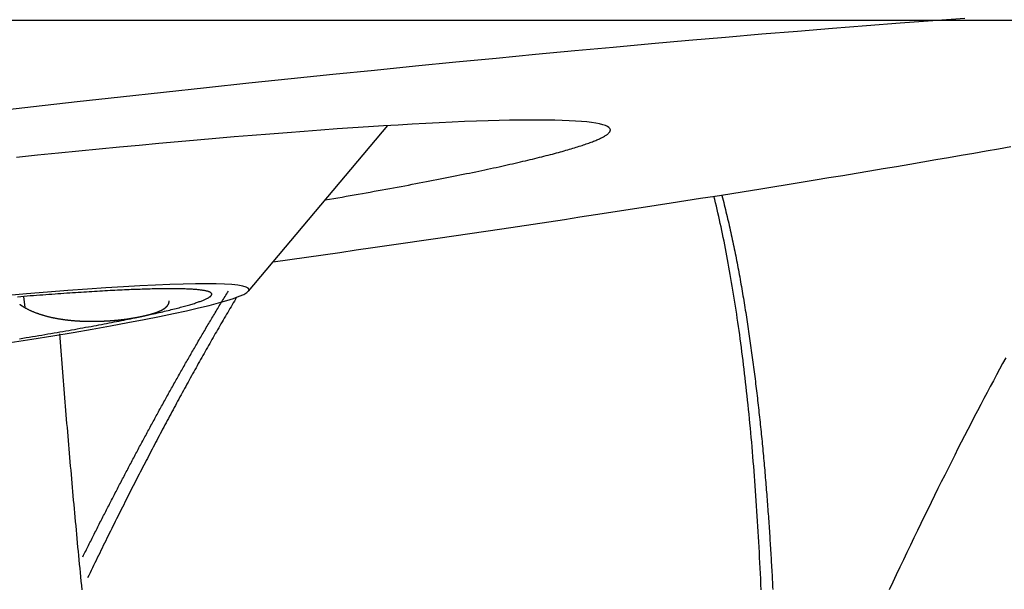
# Model space of a CAD drawing. Extents: x -18.8 to 56.1, y -25 to 61.
# Drawn here: x 35.1 to 38.4, y -1.9 to 0 of the extents above; entities that cross this region are included whole.
import ezdxf

# ---------------------------------------------------------------- set-up
doc = ezdxf.new("R2010")
doc.units = 0
doc.layers.get('0').update_dxf_attribs({"linetype": 'CONTINUOUS'})
doc.layers.get('DEFPOINTS').update_dxf_attribs({"linetype": 'CONTINUOUS'})
for name, color, linetype in [('1', 4, 'CONTINUOUS'), ('4', 2, 'CONTINUOUS'), ('AM_5', 3, 'CONTINUOUS')]:
    doc.layers.add(name, color=color, linetype=linetype)
doc.dimstyles.get("Standard").update_dxf_attribs({"dimtxt": 0.18, "dimasz": 0.18, "dimexe": 0.18, "dimexo": 0.0625, "dimgap": 0.09, "dimtad": 0, "dimtih": 1, "dimtoh": 1, "dimzin": 0, "dimcen": 0.09, "dimazin": 3, "dimtfac": 1, "dimtofl": 0, "dimtmove": 0, "dimatfit": 3})

# ---------------------------------------------------------------- blocks, each defined once
blk = doc.blocks.new('*U12')
at = {"layer": 'AM_5', "color": 0}
blk.add_text('∅50', height=1, dxfattribs=at).set_placement((53.1751, -0.5002))
blk = doc.blocks.new('*D5')
at = {"layer": 'AM_5', "color": 0}
for p, q in [((34.127, 24.9995), (55.4251, 24.9995)), ((54.4251, 23.9995), (54.4251, 0.5898)), ((54.4251, -23.9999), (54.4251, -0.5902)), ((34.0474, -24.9999), (55.4251, -24.9999))]:
    blk.add_line(p, q, dxfattribs=at)
for points in [[(54.2584, 23.9995), (54.5917, 23.9995), (54.4251, 24.9995)], [(54.2584, -23.9999), (54.5917, -23.9999), (54.4251, -24.9999)]]:
    blk.add_solid(points, dxfattribs=at)
at = {"layer": 'DEFPOINTS', "color": 0}
for p in [(34.0645, 24.9995), (33.9849, -24.9999), (54.4251, -24.9999)]:
    blk.add_point(p, dxfattribs=at)
blk.add_blockref('*U12', (0, 0))

msp = doc.modelspace()

# ---------------------------------------------------------------- linework, layer by layer
at = {"layer": '1', "color": 27, "linetype": 'CONTINUOUS'}
msp.add_line((35.874941, -0.889221), (36.332794, -0.345179), dxfattribs=at)
at = {"layer": '1', "color": 4, "linetype": 'CONTINUOUS'}
msp.add_line((35.135489, -0.906832), (35.139926, -0.942964), dxfattribs=at)
for points in [[(38.2288, 0.006569, 0), (38.1235, -0.000973, 0), (38.0158, -0.008954, 0), (37.9057, -0.017369, 0), (37.7932, -0.026213, 0), (37.6785, -0.03548, 0), (37.5616, -0.045165, 0), (37.4426, -0.055262, 0), (37.3216, -0.065765, 0), (37.1986, -0.076667, 0), (37.0736, -0.087963, 0), (36.9469, -0.099645, 0), (36.8184, -0.111706, 0), (36.6882, -0.124139, 0), (36.5565, -0.136937, 0), (36.4232, -0.150091, 0), (36.2885, -0.163594, 0), (36.1524, -0.177438, 0), (36.0151, -0.191615, 0), (35.8766, -0.206115, 0), (35.737, -0.22093, 0), (35.5963, -0.236052, 0), (35.4548, -0.25147, 0), (35.3123, -0.267177, 0), (35.1692, -0.283161, 0), (35.0253, -0.299415, 0)], [(37.0639, -0.358507, 0), (37.0625, -0.35477, 0), (37.0593, -0.351258, 0), (37.0543, -0.347974, 0), (37.0475, -0.344919, 0), (37.0388, -0.342096, 0), (37.0284, -0.339506, 0), (37.0161, -0.337151, 0), (37.0021, -0.335032, 0), (36.9863, -0.333151, 0), (36.9687, -0.331508, 0), (36.9494, -0.330104, 0), (36.9283, -0.328941, 0), (36.9055, -0.32802, 0), (36.8809, -0.327339, 0), (36.8546, -0.326901, 0), (36.8267, -0.326706, 0), (36.7971, -0.326752, 0), (36.7658, -0.327042, 0), (36.7328, -0.327573, 0), (36.6983, -0.328346, 0), (36.6621, -0.329361, 0), (36.6244, -0.330617, 0), (36.5852, -0.332113, 0), (36.5443, -0.333848, 0), (36.502, -0.335821, 0), (36.4582, -0.338031, 0), (36.413, -0.340477, 0), (36.3663, -0.343157, 0), (36.3183, -0.34607, 0), (36.2688, -0.349213, 0), (36.218, -0.352585, 0), (36.1659, -0.356184, 0), (36.1126, -0.360008, 0), (36.058, -0.364055, 0), (36.0021, -0.368321, 0), (35.9451, -0.372804, 0), (35.887, -0.377503, 0), (35.8277, -0.382413, 0), (35.7674, -0.387532, 0), (35.706, -0.392857, 0), (35.6436, -0.398384, 0), (35.5803, -0.404111, 0), (35.516, -0.410034, 0), (35.4509, -0.416149, 0), (35.3849, -0.422452, 0), (35.3181, -0.428941, 0), (35.2505, -0.43561, 0), (35.1822, -0.442456, 0), (35.1133, -0.449475, 0)], [(36.1272, -0.589489, 0), (36.1411, -0.587085, 0), (36.1549, -0.584687, 0), (36.1686, -0.582295, 0), (36.1823, -0.579909, 0), (36.1958, -0.577529, 0), (36.2093, -0.575155, 0), (36.2227, -0.572787, 0), (36.2359, -0.570426, 0), (36.2491, -0.568071, 0), (36.2622, -0.565723, 0), (36.2753, -0.563381, 0), (36.2882, -0.561046, 0), (36.301, -0.558718, 0), (36.3138, -0.556397, 0), (36.3264, -0.554083, 0), (36.339, -0.551776, 0), (36.3514, -0.549476, 0), (36.3638, -0.547184, 0), (36.3761, -0.544898, 0), (36.3883, -0.542621, 0), (36.4004, -0.540351, 0), (36.4124, -0.538088, 0), (36.4243, -0.535834, 0), (36.4361, -0.533587, 0), (36.4478, -0.531348, 0), (36.4594, -0.529118, 0), (36.4709, -0.526895, 0), (36.4823, -0.524681, 0), (36.4936, -0.522475, 0), (36.5048, -0.520277, 0), (36.5159, -0.518088, 0), (36.5269, -0.515907, 0), (36.5378, -0.513735, 0), (36.5486, -0.511572, 0), (36.5593, -0.509418, 0), (36.5699, -0.507272, 0), (36.5804, -0.505136, 0), (36.5908, -0.503009, 0), (36.6011, -0.500891, 0), (36.6113, -0.498782, 0), (36.6214, -0.496683, 0), (36.6314, -0.494593, 0), (36.6413, -0.492512, 0), (36.651, -0.490442, 0), (36.6607, -0.48838, 0), (36.6702, -0.486329, 0), (36.6797, -0.484288, 0), (36.689, -0.482256, 0), (36.6983, -0.480235, 0), (36.7074, -0.478224, 0), (36.7164, -0.476222, 0), (36.7253, -0.474232, 0), (36.7341, -0.472251, 0), (36.7428, -0.470281, 0), (36.7514, -0.468322, 0), (36.7599, -0.466373, 0), (36.7682, -0.464434, 0), (36.7765, -0.462507, 0), (36.7846, -0.46059, 0), (36.7927, -0.458685, 0), (36.8006, -0.45679, 0), (36.8084, -0.454906, 0), (36.8161, -0.453034, 0), (36.8237, -0.451173, 0), (36.8311, -0.449323, 0), (36.8385, -0.447484, 0), (36.8457, -0.445657, 0), (36.8529, -0.443842, 0), (36.8599, -0.442038, 0), (36.8668, -0.440245, 0), (36.8736, -0.438465, 0), (36.8802, -0.436696, 0), (36.8868, -0.434939, 0), (36.8932, -0.433194, 0), (36.8995, -0.431461, 0), (36.9058, -0.42974, 0), (36.9118, -0.428032, 0), (36.9178, -0.426336, 0), (36.9237, -0.424651, 0), (36.9294, -0.42298, 0), (36.935, -0.421321, 0), (36.9405, -0.419674, 0), (36.9459, -0.41804, 0), (36.9512, -0.416418, 0), (36.9564, -0.41481, 0), (36.9614, -0.413214, 0), (36.9663, -0.41163, 0), (36.9711, -0.41006, 0), (36.9758, -0.408503, 0), (36.9803, -0.406959, 0), (36.9848, -0.405428, 0), (36.9891, -0.40391, 0), (36.9933, -0.402405, 0), (36.9974, -0.400913, 0), (37.0013, -0.399435, 0), (37.0052, -0.397971, 0), (37.0089, -0.396519, 0), (37.0125, -0.395082, 0), (37.016, -0.393657, 0), (37.0193, -0.392247, 0), (37.0226, -0.39085, 0), (37.0257, -0.389467, 0), (37.0287, -0.388098, 0), (37.0315, -0.386742, 0), (37.0343, -0.385401, 0), (37.0369, -0.384073, 0), (37.0394, -0.38276, 0), (37.0418, -0.381461, 0), (37.0441, -0.380175, 0), (37.0462, -0.378904, 0), (37.0483, -0.377647, 0), (37.0502, -0.376405, 0), (37.0519, -0.375177, 0), (37.0536, -0.373963, 0), (37.0551, -0.372764, 0), (37.0565, -0.371579, 0), (37.0578, -0.370408, 0), (37.059, -0.369253, 0), (37.06, -0.368112, 0), (37.0609, -0.366985, 0), (37.0617, -0.365873, 0), (37.0624, -0.364776, 0), (37.063, -0.363694, 0), (37.0634, -0.362627, 0), (37.0637, -0.361575, 0), (37.0639, -0.360537, 0), (37.0639, -0.359515, 0), (37.0639, -0.358507, 0)], [(35.9559, -0.792594, 0), (36.0109, -0.78486, 0), (36.0658, -0.77712, 0), (36.1204, -0.769375, 0), (36.1748, -0.761627, 0), (36.229, -0.753876, 0), (36.2831, -0.746122, 0), (36.3369, -0.738367, 0), (36.3905, -0.730611, 0), (36.4438, -0.722854, 0), (36.497, -0.715099, 0), (36.5499, -0.707344, 0), (36.6025, -0.699592, 0), (36.6549, -0.691843, 0), (36.7071, -0.684097, 0), (36.759, -0.676355, 0), (36.8107, -0.668619, 0), (36.8621, -0.660888, 0), (36.9132, -0.653164, 0), (36.964, -0.645447, 0), (37.0146, -0.637738, 0), (37.0649, -0.630038, 0), (37.1149, -0.622347, 0), (37.1646, -0.614666, 0), (37.214, -0.606997, 0), (37.2631, -0.599339, 0), (37.3119, -0.591693, 0), (37.3604, -0.584061, 0), (37.4085, -0.576442, 0), (37.4564, -0.568838, 0), (37.5039, -0.561249, 0), (37.5511, -0.553677, 0), (37.598, -0.546121, 0), (37.6445, -0.538582, 0), (37.6907, -0.531062, 0), (37.7365, -0.523561, 0), (37.782, -0.516079, 0), (37.8271, -0.508618, 0), (37.8718, -0.501178, 0), (37.9162, -0.493759, 0), (37.9602, -0.486363, 0), (38.0039, -0.47899, 0), (38.0472, -0.471641, 0), (38.0901, -0.464317, 0), (38.1326, -0.457018, 0), (38.1747, -0.449744, 0), (38.2164, -0.442498, 0), (38.2577, -0.435279, 0), (38.2986, -0.428088, 0), (38.3391, -0.420925, 0), (38.3792, -0.413793, 0)], [(37.5593, -1.87048, 0), (37.5586, -1.85271, 0), (37.5578, -1.835, 0), (37.5569, -1.81737, 0), (37.5561, -1.79982, 0), (37.5552, -1.78234, 0), (37.5543, -1.76493, 0), (37.5534, -1.7476, 0), (37.5525, -1.73034, 0), (37.5516, -1.71316, 0), (37.5506, -1.69606, 0), (37.5496, -1.67902, 0), (37.5486, -1.66207, 0), (37.5475, -1.64519, 0), (37.5465, -1.62838, 0), (37.5454, -1.61165, 0), (37.5443, -1.595, 0), (37.5432, -1.57842, 0), (37.5421, -1.56192, 0), (37.5409, -1.54549, 0), (37.5397, -1.52914, 0), (37.5385, -1.51286, 0), (37.5373, -1.49666, 0), (37.536, -1.48054, 0), (37.5348, -1.46449, 0), (37.5335, -1.44852, 0), (37.5322, -1.43262, 0), (37.5308, -1.4168, 0), (37.5295, -1.40106, 0), (37.5281, -1.38539, 0), (37.5267, -1.36981, 0), (37.5253, -1.35429, 0), (37.5238, -1.33886, 0), (37.5224, -1.3235, 0), (37.5209, -1.30821, 0), (37.5194, -1.29301, 0), (37.5179, -1.27788, 0), (37.5163, -1.26283, 0), (37.5147, -1.24785, 0), (37.5132, -1.23296, 0), (37.5115, -1.21814, 0), (37.5099, -1.20339, 0), (37.5083, -1.18873, 0), (37.5066, -1.17414, 0), (37.5049, -1.15963, 0), (37.5032, -1.1452, 0), (37.5014, -1.13084, 0), (37.4997, -1.11657, 0), (37.4979, -1.10237, 0), (37.4961, -1.08825, 0), (37.4943, -1.0742, 0), (37.4924, -1.06024, 0), (37.4906, -1.04635, 0), (37.4887, -1.03254, 0), (37.4868, -1.01881, 0), (37.4849, -1.00516, 0), (37.4829, -0.991582, 0), (37.4809, -0.978085, 0), (37.479, -0.964668, 0), (37.4769, -0.951329, 0), (37.4749, -0.938068, 0), (37.4729, -0.924886, 0), (37.4708, -0.911783, 0), (37.4687, -0.898759, 0), (37.4666, -0.885813, 0), (37.4644, -0.872947, 0), (37.4623, -0.860159, 0), (37.4601, -0.84745, 0), (37.4579, -0.834821, 0), (37.4557, -0.82227, 0), (37.4534, -0.809799, 0), (37.4512, -0.797407, 0), (37.4489, -0.785094, 0), (37.4466, -0.772861, 0), (37.4443, -0.760707, 0), (37.4419, -0.748632, 0), (37.4395, -0.736637, 0), (37.4372, -0.724722, 0), (37.4348, -0.712886, 0), (37.4323, -0.70113, 0), (37.4299, -0.689454, 0), (37.4274, -0.677858, 0), (37.4249, -0.666341, 0), (37.4224, -0.654904, 0), (37.4199, -0.643548, 0), (37.4173, -0.632271, 0), (37.4147, -0.621075, 0), (37.4121, -0.609958, 0), (37.4095, -0.598922, 0), (37.4069, -0.587966, 0), (37.4042, -0.57709, 0)], [(35.8771, -0.883703, 0), (35.8744, -0.879413, 0), (35.8674, -0.875662, 0), (35.8561, -0.872459, 0), (35.8405, -0.869812, 0), (35.8208, -0.867726, 0), (35.7968, -0.866208, 0), (35.7688, -0.86526, 0), (35.7367, -0.864885, 0), (35.7007, -0.865084, 0), (35.6608, -0.865856, 0), (35.617, -0.867199, 0), (35.5697, -0.869111, 0), (35.5187, -0.871586, 0), (35.4643, -0.87462, 0), (35.4066, -0.878203, 0), (35.3458, -0.882328, 0), (35.2819, -0.886985, 0), (35.2151, -0.892163, 0), (35.1456, -0.897848, 0), (35.0736, -0.904028, 0)], [(35.0926, -1.05836, 0), (35.1639, -1.04694, 0), (35.2327, -1.03565, 0), (35.2987, -1.02452, 0), (35.3619, -1.01358, 0), (35.4219, -1.00285, 0), (35.4788, -0.992373, 0), (35.5323, -0.982157, 0), (35.5823, -0.972233, 0), (35.6288, -0.962625, 0), (35.6715, -0.953354, 0), (35.7104, -0.944444, 0), (35.7455, -0.935917, 0), (35.7765, -0.927792, 0), (35.8035, -0.920089, 0), (35.8263, -0.912827, 0), (35.845, -0.906023, 0), (35.8594, -0.899695, 0), (35.8696, -0.893856, 0), (35.8755, -0.888521, 0), (35.8771, -0.883703, 0)], [(35.5394, -0.882513, 0), (35.5326, -0.882715, 0), (35.5258, -0.882932, 0), (35.5189, -0.883163, 0), (35.5118, -0.883409, 0), (35.5047, -0.88367, 0), (35.4975, -0.883946, 0), (35.4902, -0.884236, 0), (35.4828, -0.884541, 0), (35.4753, -0.884861, 0), (35.4677, -0.885195, 0), (35.46, -0.885543, 0), (35.4522, -0.885907, 0), (35.4443, -0.886284, 0), (35.4364, -0.886677, 0), (35.4283, -0.887084, 0), (35.4202, -0.887505, 0), (35.412, -0.887941, 0), (35.4037, -0.888391, 0), (35.3952, -0.888855, 0), (35.3868, -0.889334, 0), (35.3782, -0.889827, 0), (35.3695, -0.890334, 0), (35.3608, -0.890856, 0), (35.3519, -0.891392, 0), (35.343, -0.891942, 0), (35.334, -0.892506, 0), (35.3249, -0.893084, 0), (35.3157, -0.893676, 0), (35.3065, -0.894283, 0), (35.2972, -0.894903, 0), (35.2877, -0.895537, 0), (35.2783, -0.896185, 0), (35.2687, -0.896847, 0), (35.259, -0.897523, 0), (35.2493, -0.898212, 0), (35.2395, -0.898915, 0), (35.2296, -0.899632, 0), (35.2196, -0.900363, 0), (35.2096, -0.901107, 0), (35.1995, -0.901864, 0), (35.1893, -0.902635, 0), (35.1791, -0.90342, 0), (35.1687, -0.904218, 0), (35.1583, -0.905029, 0), (35.1478, -0.905853, 0), (35.1373, -0.906691, 0), (35.1267, -0.907541, 0), (35.116, -0.908405, 0)], [(35.5235, -0.972188, 0), (35.5304, -0.970727, 0), (35.5372, -0.969275, 0), (35.5438, -0.967832, 0), (35.5504, -0.966398, 0), (35.5569, -0.964973, 0), (35.5633, -0.963557, 0), (35.5696, -0.962151, 0), (35.5758, -0.960754, 0), (35.5818, -0.959367, 0), (35.5878, -0.957989, 0), (35.5937, -0.956621, 0), (35.5995, -0.955263, 0), (35.6052, -0.953914, 0), (35.6108, -0.952576, 0), (35.6163, -0.951248, 0), (35.6216, -0.949929, 0), (35.6269, -0.948621, 0), (35.6321, -0.947324, 0), (35.6372, -0.946037, 0), (35.6421, -0.94476, 0), (35.647, -0.943494, 0), (35.6518, -0.942239, 0), (35.6564, -0.940994, 0), (35.661, -0.93976, 0), (35.6654, -0.938537, 0), (35.6698, -0.937326, 0), (35.674, -0.936125, 0), (35.6781, -0.934935, 0), (35.6821, -0.933757, 0), (35.6861, -0.93259, 0), (35.6899, -0.931435, 0), (35.6936, -0.930291, 0), (35.6972, -0.929158, 0), (35.7006, -0.928037, 0), (35.704, -0.926928, 0), (35.7073, -0.925831, 0), (35.7105, -0.924745, 0), (35.7135, -0.923672, 0), (35.7165, -0.92261, 0), (35.7193, -0.921561, 0), (35.722, -0.920523, 0), (35.7246, -0.919498, 0), (35.7272, -0.918485, 0), (35.7296, -0.917485, 0), (35.7318, -0.916497, 0), (35.734, -0.915521, 0), (35.7361, -0.914558, 0), (35.7381, -0.913608, 0), (35.7399, -0.91267, 0), (35.7417, -0.911745, 0), (35.7433, -0.910833, 0), (35.7448, -0.909934, 0), (35.7462, -0.909048, 0), (35.7475, -0.908174, 0), (35.7487, -0.907314, 0), (35.7498, -0.906467, 0), (35.7507, -0.905633, 0), (35.7516, -0.904812, 0), (35.7523, -0.904004, 0), (35.753, -0.90321, 0), (35.7535, -0.902429, 0), (35.7539, -0.901662, 0), (35.7542, -0.900908, 0), (35.7544, -0.900167, 0), (35.7544, -0.89944, 0), (35.7544, -0.898727, 0), (35.7543, -0.898028, 0), (35.754, -0.897342, 0), (35.7536, -0.89667, 0), (35.7531, -0.896011, 0), (35.7525, -0.895367, 0), (35.7518, -0.894737, 0), (35.751, -0.89412, 0), (35.7501, -0.893517, 0), (35.7491, -0.892929, 0), (35.7479, -0.892354, 0), (35.7466, -0.891794, 0), (35.7453, -0.891248, 0), (35.7438, -0.890716, 0), (35.7422, -0.890198, 0), (35.7405, -0.889694, 0), (35.7387, -0.889205, 0), (35.7368, -0.88873, 0), (35.7347, -0.88827, 0), (35.7326, -0.887823, 0), (35.7303, -0.887391, 0), (35.728, -0.886974, 0), (35.7255, -0.886571, 0), (35.7229, -0.886183, 0), (35.7202, -0.885809, 0), (35.7174, -0.885449, 0), (35.7145, -0.885104, 0), (35.7115, -0.884774, 0), (35.7084, -0.884458, 0), (35.7051, -0.884157, 0), (35.7018, -0.883871, 0), (35.6983, -0.883599, 0), (35.6948, -0.883342, 0), (35.6911, -0.8831, 0), (35.6873, -0.882873, 0), (35.6834, -0.88266, 0), (35.6795, -0.882462, 0), (35.6754, -0.882278, 0), (35.6712, -0.88211, 0), (35.6669, -0.881956, 0), (35.6625, -0.881817, 0), (35.6579, -0.881693, 0), (35.6533, -0.881584, 0), (35.6486, -0.881489, 0), (35.6438, -0.88141, 0), (35.6388, -0.881345, 0), (35.6338, -0.881295, 0), (35.6286, -0.88126, 0), (35.6234, -0.881239, 0), (35.6181, -0.881234, 0), (35.6126, -0.881243, 0), (35.6071, -0.881267, 0), (35.6014, -0.881307, 0), (35.5957, -0.881361, 0), (35.5898, -0.881429, 0), (35.5838, -0.881513, 0), (35.5778, -0.881611, 0), (35.5716, -0.881725, 0), (35.5654, -0.881853, 0), (35.559, -0.881996, 0), (35.5526, -0.882153, 0), (35.546, -0.882326, 0), (35.5394, -0.882513, 0)], [(35.8359, -0.909381, 0), (35.8323, -0.915506, 0), (35.8286, -0.921648, 0), (35.825, -0.927808, 0), (35.8213, -0.933984, 0), (35.8177, -0.940178, 0), (35.814, -0.946389, 0), (35.8103, -0.952618, 0), (35.8067, -0.958864, 0), (35.803, -0.965127, 0), (35.7993, -0.971407, 0), (35.7956, -0.977704, 0), (35.792, -0.984019, 0), (35.7883, -0.990351, 0), (35.7846, -0.9967, 0), (35.7809, -1.00307, 0), (35.7772, -1.00945, 0), (35.7735, -1.01585, 0), (35.7698, -1.02227, 0), (35.7661, -1.0287, 0), (35.7624, -1.03516, 0), (35.7587, -1.04163, 0), (35.755, -1.04811, 0), (35.7513, -1.05462, 0), (35.7476, -1.06114, 0), (35.7439, -1.06768, 0), (35.7401, -1.07423, 0), (35.7364, -1.0808, 0), (35.7327, -1.08739, 0), (35.729, -1.094, 0), (35.7252, -1.10062, 0), (35.7215, -1.10726, 0), (35.7178, -1.11392, 0), (35.714, -1.1206, 0), (35.7103, -1.12729, 0), (35.7065, -1.134, 0), (35.7028, -1.14073, 0), (35.699, -1.14747, 0), (35.6953, -1.15423, 0), (35.6915, -1.16101, 0), (35.6878, -1.1678, 0), (35.684, -1.17461, 0), (35.6802, -1.18144, 0), (35.6765, -1.18829, 0), (35.6727, -1.19515, 0), (35.6689, -1.20203, 0), (35.6652, -1.20893, 0), (35.6614, -1.21584, 0), (35.6576, -1.22277, 0), (35.6538, -1.22972, 0), (35.65, -1.23668, 0), (35.6462, -1.24367, 0), (35.6424, -1.25066, 0), (35.6386, -1.25768, 0), (35.6348, -1.26471, 0), (35.631, -1.27176, 0), (35.6272, -1.27883, 0), (35.6234, -1.28591, 0), (35.6196, -1.29301, 0), (35.6158, -1.30013, 0), (35.612, -1.30726, 0), (35.6082, -1.31441, 0), (35.6044, -1.32158, 0), (35.6005, -1.32877, 0), (35.5967, -1.33597, 0), (35.5929, -1.34319, 0), (35.5891, -1.35042, 0), (35.5852, -1.35768, 0), (35.5814, -1.36494, 0), (35.5776, -1.37223, 0), (35.5737, -1.37953, 0), (35.5699, -1.38685, 0), (35.566, -1.39419, 0), (35.5622, -1.40154, 0), (35.5583, -1.40891, 0), (35.5545, -1.4163, 0), (35.5506, -1.4237, 0), (35.5468, -1.43112, 0), (35.5429, -1.43856, 0), (35.539, -1.44601, 0), (35.5352, -1.45348, 0), (35.5313, -1.46097, 0), (35.5274, -1.46848, 0), (35.5235, -1.476, 0), (35.5197, -1.48353, 0), (35.5158, -1.49109, 0), (35.5119, -1.49866, 0), (35.508, -1.50625, 0), (35.5041, -1.51385, 0), (35.5002, -1.52147, 0), (35.4963, -1.52911, 0), (35.4924, -1.53676, 0), (35.4885, -1.54444, 0), (35.4846, -1.55212, 0), (35.4807, -1.55983, 0), (35.4768, -1.56755, 0), (35.4729, -1.57529, 0), (35.469, -1.58304, 0), (35.4651, -1.59081, 0), (35.4612, -1.5986, 0), (35.4573, -1.6064, 0), (35.4533, -1.61422, 0), (35.4494, -1.62206, 0), (35.4455, -1.62992, 0), (35.4416, -1.63779, 0), (35.4376, -1.64567, 0), (35.4337, -1.65358, 0), (35.4298, -1.6615, 0), (35.4258, -1.66943, 0), (35.4219, -1.67739, 0), (35.4179, -1.68536, 0), (35.414, -1.69334, 0), (35.41, -1.70134, 0), (35.4061, -1.70936, 0), (35.4021, -1.7174, 0), (35.3982, -1.72545, 0), (35.3942, -1.73352, 0), (35.3903, -1.74161, 0), (35.3863, -1.74971, 0), (35.3823, -1.75782, 0), (35.3784, -1.76596, 0), (35.3744, -1.77411, 0), (35.3704, -1.78228, 0), (35.3664, -1.79046, 0), (35.3625, -1.79866, 0), (35.3585, -1.80688, 0), (35.3545, -1.81511, 0), (35.3505, -1.82336, 0), (35.3465, -1.83162, 0)], [(35.1231, -1.04542, 0), (35.1338, -1.04367, 0), (35.1443, -1.04192, 0), (35.1548, -1.04018, 0), (35.1653, -1.03844, 0), (35.1756, -1.03671, 0), (35.1859, -1.03498, 0), (35.1961, -1.03325, 0), (35.2063, -1.03153, 0), (35.2163, -1.02982, 0), (35.2263, -1.02811, 0), (35.2362, -1.0264, 0), (35.2461, -1.0247, 0), (35.2558, -1.02301, 0), (35.2655, -1.02132, 0), (35.2751, -1.01963, 0), (35.2846, -1.01795, 0), (35.294, -1.01628, 0), (35.3034, -1.01461, 0), (35.3127, -1.01295, 0), (35.3219, -1.0113, 0), (35.331, -1.00965, 0), (35.34, -1.008, 0), (35.349, -1.00637, 0), (35.3578, -1.00474, 0), (35.3666, -1.00311, 0), (35.3753, -1.0015, 0), (35.3839, -0.999886, 0), (35.3924, -0.998283, 0), (35.4009, -0.996687, 0), (35.4092, -0.995098, 0), (35.4175, -0.993516, 0), (35.4256, -0.991942, 0), (35.4337, -0.990375, 0), (35.4417, -0.988815, 0), (35.4496, -0.987263, 0), (35.4574, -0.985719, 0), (35.4651, -0.984183, 0), (35.4728, -0.982655, 0), (35.4803, -0.981135, 0), (35.4877, -0.979623, 0), (35.4951, -0.978119, 0), (35.5023, -0.976623, 0), (35.5095, -0.975136, 0), (35.5165, -0.973658, 0), (35.5235, -0.972188, 0)], [(38.3625, -1.10804, 0), (38.3525, -1.12662, 0), (38.3423, -1.14538, 0), (38.3321, -1.16434, 0), (38.3219, -1.18349, 0), (38.3116, -1.20284, 0), (38.3012, -1.22237, 0), (38.2908, -1.24209, 0), (38.2804, -1.262, 0), (38.2699, -1.28211, 0), (38.2593, -1.3024, 0), (38.2487, -1.32288, 0), (38.238, -1.34355, 0), (38.2273, -1.36441, 0), (38.2166, -1.38546, 0), (38.2058, -1.4067, 0), (38.1949, -1.42813, 0), (38.184, -1.44974, 0), (38.1731, -1.47155, 0), (38.1621, -1.49354, 0), (38.151, -1.51572, 0), (38.1399, -1.53808, 0), (38.1288, -1.56063, 0), (38.1176, -1.58337, 0), (38.1064, -1.6063, 0), (38.0951, -1.62941, 0), (38.0837, -1.65271, 0), (38.0723, -1.67619, 0), (38.0609, -1.69986, 0), (38.0494, -1.72371, 0), (38.0379, -1.74775, 0), (38.0263, -1.77197, 0), (38.0147, -1.79638, 0), (38.003, -1.82097, 0), (37.9913, -1.84575, 0), (37.9795, -1.87071, 0)]]:
    msp.add_polyline3d(points, dxfattribs=at)
at = {"layer": '1', "color": 4}
for points in [[(37.4304, -0.575187, 0), (37.4324, -0.582734, 0), (37.4343, -0.590286, 0), (37.4362, -0.597845, 0), (37.4381, -0.60541, 0), (37.44, -0.612982, 0), (37.4419, -0.620559, 0), (37.4437, -0.628142, 0), (37.4455, -0.635731, 0), (37.4473, -0.643326, 0), (37.4491, -0.650926, 0), (37.4509, -0.658533, 0), (37.4527, -0.666145, 0), (37.4544, -0.673762, 0), (37.4561, -0.681385, 0), (37.4578, -0.689013, 0), (37.4595, -0.696647, 0), (37.4612, -0.704286, 0), (37.4628, -0.71193, 0), (37.4645, -0.71958, 0), (37.4661, -0.727234, 0), (37.4677, -0.734894, 0), (37.4693, -0.742558, 0), (37.4709, -0.750228, 0), (37.4724, -0.757902, 0), (37.474, -0.765581, 0), (37.4755, -0.773265, 0), (37.477, -0.780953, 0), (37.4786, -0.788646, 0), (37.48, -0.796344, 0), (37.4815, -0.804046, 0), (37.483, -0.811752, 0), (37.4844, -0.819462, 0), (37.4859, -0.827177, 0), (37.4873, -0.834896, 0), (37.4887, -0.842619, 0), (37.4901, -0.850346, 0), (37.4915, -0.858078, 0), (37.4928, -0.865813, 0), (37.4942, -0.873552, 0), (37.4955, -0.881294, 0), (37.4969, -0.889041, 0), (37.4982, -0.896791, 0), (37.4995, -0.904544, 0), (37.5008, -0.912301, 0), (37.5021, -0.920062, 0), (37.5034, -0.927826, 0), (37.5046, -0.935593, 0), (37.5059, -0.943364, 0), (37.5071, -0.951138, 0), (37.5084, -0.958915, 0), (37.5096, -0.966695, 0), (37.5108, -0.974478, 0), (37.512, -0.982264, 0), (37.5132, -0.990052, 0), (37.5144, -0.997844, 0), (37.5155, -1.00564, 0), (37.5167, -1.01344, 0), (37.5179, -1.02123, 0), (37.519, -1.02904, 0), (37.5202, -1.03684, 0), (37.5213, -1.04465, 0), (37.5224, -1.05246, 0), (37.5235, -1.06027, 0), (37.5246, -1.06808, 0), (37.5257, -1.0759, 0), (37.5268, -1.08372, 0), (37.5279, -1.09154, 0), (37.529, -1.09936, 0), (37.53, -1.10719, 0), (37.5311, -1.11501, 0), (37.5321, -1.12285, 0), (37.5332, -1.13068, 0), (37.5342, -1.13852, 0), (37.5352, -1.14636, 0), (37.5362, -1.1542, 0), (37.5372, -1.16205, 0), (37.5382, -1.1699, 0), (37.5392, -1.17775, 0), (37.5402, -1.1856, 0), (37.5411, -1.19346, 0), (37.5421, -1.20132, 0), (37.5431, -1.20918, 0), (37.544, -1.21704, 0), (37.5449, -1.22491, 0), (37.5459, -1.23278, 0), (37.5468, -1.24065, 0), (37.5477, -1.24853, 0), (37.5486, -1.25641, 0), (37.5495, -1.26429, 0), (37.5504, -1.27217, 0), (37.5513, -1.28006, 0), (37.5521, -1.28794, 0), (37.553, -1.29583, 0), (37.5539, -1.30373, 0), (37.5547, -1.31162, 0), (37.5555, -1.31952, 0), (37.5564, -1.32742, 0), (37.5572, -1.33532, 0), (37.558, -1.34323, 0), (37.5588, -1.35113, 0), (37.5596, -1.35904, 0), (37.5604, -1.36695, 0), (37.5612, -1.37487, 0), (37.562, -1.38278, 0), (37.5628, -1.3907, 0), (37.5635, -1.39862, 0), (37.5643, -1.40655, 0), (37.565, -1.41447, 0), (37.5658, -1.4224, 0), (37.5665, -1.43033, 0), (37.5673, -1.43826, 0), (37.568, -1.44619, 0), (37.5687, -1.45413, 0), (37.5694, -1.46206, 0), (37.5701, -1.47, 0), (37.5708, -1.47794, 0), (37.5715, -1.48589, 0), (37.5722, -1.49383, 0), (37.5728, -1.50178, 0), (37.5735, -1.50973, 0), (37.5742, -1.51768, 0), (37.5748, -1.52563, 0), (37.5755, -1.53359, 0), (37.5761, -1.54155, 0), (37.5768, -1.5495, 0), (37.5774, -1.55746, 0), (37.578, -1.56543, 0), (37.5786, -1.57339, 0), (37.5792, -1.58136, 0), (37.5798, -1.58932, 0), (37.5804, -1.59729, 0), (37.581, -1.60526, 0), (37.5816, -1.61324, 0), (37.5822, -1.62121, 0), (37.5828, -1.62919, 0), (37.5833, -1.63716, 0), (37.5839, -1.64514, 0), (37.5845, -1.65312, 0), (37.585, -1.66111, 0), (37.5856, -1.66909, 0), (37.5861, -1.67708, 0), (37.5866, -1.68506, 0), (37.5872, -1.69305, 0), (37.5877, -1.70104, 0), (37.5882, -1.70903, 0), (37.5887, -1.71703, 0), (37.5892, -1.72502, 0), (37.5897, -1.73301, 0), (37.5902, -1.74101, 0), (37.5907, -1.74901, 0), (37.5912, -1.75701, 0), (37.5917, -1.76501, 0), (37.5921, -1.77301, 0), (37.5926, -1.78102, 0), (37.5931, -1.78902, 0), (37.5935, -1.79703, 0), (37.594, -1.80503, 0), (37.5944, -1.81304, 0), (37.5949, -1.82105, 0), (37.5953, -1.82906, 0), (37.5957, -1.83707, 0), (37.5962, -1.84509, 0), (37.5966, -1.8531, 0), (37.597, -1.86111, 0), (37.5974, -1.86913, 0)], [(35.3309, -1.76195, 0), (35.3332, -1.75727, 0), (35.3356, -1.75259, 0), (35.3379, -1.74792, 0), (35.3403, -1.74324, 0), (35.3426, -1.73857, 0), (35.3449, -1.73389, 0), (35.3473, -1.72922, 0), (35.3496, -1.72455, 0), (35.352, -1.71988, 0), (35.3543, -1.71521, 0), (35.3567, -1.71054, 0), (35.359, -1.70587, 0), (35.3614, -1.7012, 0), (35.3637, -1.69653, 0), (35.3661, -1.69187, 0), (35.3684, -1.6872, 0), (35.3708, -1.68254, 0), (35.3732, -1.67788, 0), (35.3755, -1.67322, 0), (35.3779, -1.66856, 0), (35.3802, -1.6639, 0), (35.3826, -1.65924, 0), (35.385, -1.65458, 0), (35.3873, -1.64992, 0), (35.3897, -1.64527, 0), (35.3921, -1.64061, 0), (35.3945, -1.63596, 0), (35.3968, -1.6313, 0), (35.3992, -1.62665, 0), (35.4016, -1.622, 0), (35.404, -1.61735, 0), (35.4064, -1.6127, 0), (35.4087, -1.60805, 0), (35.4111, -1.6034, 0), (35.4135, -1.59876, 0), (35.4159, -1.59411, 0), (35.4183, -1.58947, 0), (35.4207, -1.58482, 0), (35.4231, -1.58018, 0), (35.4255, -1.57554, 0), (35.4279, -1.5709, 0), (35.4303, -1.56626, 0), (35.4327, -1.56162, 0), (35.4351, -1.55699, 0), (35.4375, -1.55235, 0), (35.4399, -1.54771, 0), (35.4423, -1.54308, 0), (35.4447, -1.53845, 0), (35.4471, -1.53381, 0), (35.4495, -1.52918, 0), (35.4519, -1.52455, 0), (35.4543, -1.51992, 0), (35.4567, -1.5153, 0), (35.4591, -1.51067, 0), (35.4616, -1.50604, 0), (35.464, -1.50142, 0), (35.4664, -1.4968, 0), (35.4688, -1.49217, 0), (35.4713, -1.48755, 0), (35.4737, -1.48293, 0), (35.4761, -1.47831, 0), (35.4785, -1.47369, 0), (35.481, -1.46907, 0), (35.4834, -1.46446, 0), (35.4858, -1.45984, 0), (35.4883, -1.45523, 0), (35.4907, -1.45062, 0), (35.4931, -1.446, 0), (35.4956, -1.44139, 0), (35.498, -1.43678, 0), (35.5005, -1.43217, 0), (35.5029, -1.42756, 0), (35.5054, -1.42296, 0), (35.5078, -1.41835, 0), (35.5103, -1.41375, 0), (35.5127, -1.40914, 0), (35.5152, -1.40454, 0), (35.5176, -1.39994, 0), (35.5201, -1.39534, 0), (35.5226, -1.39074, 0), (35.525, -1.38614, 0), (35.5275, -1.38155, 0), (35.5299, -1.37695, 0), (35.5324, -1.37236, 0), (35.5349, -1.36776, 0), (35.5374, -1.36317, 0), (35.5398, -1.35858, 0), (35.5423, -1.35399, 0), (35.5448, -1.3494, 0), (35.5473, -1.34481, 0), (35.5497, -1.34023, 0), (35.5522, -1.33564, 0), (35.5547, -1.33106, 0), (35.5572, -1.32648, 0), (35.5597, -1.3219, 0), (35.5622, -1.31732, 0), (35.5647, -1.31274, 0), (35.5672, -1.30816, 0), (35.5697, -1.30358, 0), (35.5722, -1.29901, 0), (35.5747, -1.29443, 0), (35.5772, -1.28986, 0), (35.5797, -1.28529, 0), (35.5822, -1.28072, 0), (35.5847, -1.27615, 0), (35.5872, -1.27158, 0), (35.5897, -1.26702, 0), (35.5922, -1.26245, 0), (35.5947, -1.25789, 0), (35.5972, -1.25333, 0), (35.5998, -1.24877, 0), (35.6023, -1.24421, 0), (35.6048, -1.23965, 0), (35.6073, -1.23509, 0), (35.6099, -1.23054, 0), (35.6124, -1.22598, 0), (35.6149, -1.22143, 0), (35.6175, -1.21688, 0), (35.62, -1.21233, 0), (35.6226, -1.20778, 0), (35.6251, -1.20323, 0), (35.6276, -1.19869, 0), (35.6302, -1.19414, 0), (35.6327, -1.1896, 0), (35.6353, -1.18506, 0), (35.6378, -1.18052, 0), (35.6404, -1.17598, 0), (35.643, -1.17144, 0), (35.6455, -1.16691, 0), (35.6481, -1.16237, 0), (35.6506, -1.15784, 0), (35.6532, -1.15331, 0), (35.6558, -1.14878, 0), (35.6584, -1.14425, 0), (35.6609, -1.13972, 0), (35.6635, -1.13519, 0), (35.6661, -1.13067, 0), (35.6687, -1.12615, 0), (35.6712, -1.12163, 0), (35.6738, -1.11711, 0), (35.6764, -1.11259, 0), (35.679, -1.10807, 0), (35.6816, -1.10356, 0), (35.6842, -1.09904, 0), (35.6868, -1.09453, 0), (35.6894, -1.09002, 0), (35.692, -1.08551, 0), (35.6946, -1.081, 0), (35.6972, -1.0765, 0), (35.6998, -1.07199, 0), (35.7024, -1.06749, 0), (35.705, -1.06299, 0), (35.7077, -1.05849, 0), (35.7103, -1.05399, 0), (35.7129, -1.04949, 0), (35.7155, -1.045, 0), (35.7182, -1.0405, 0), (35.7208, -1.03601, 0), (35.7234, -1.03152, 0), (35.7261, -1.02703, 0), (35.7287, -1.02254, 0), (35.7313, -1.01806, 0), (35.734, -1.01357, 0), (35.7366, -1.00909, 0), (35.7393, -1.00461, 0), (35.7419, -1.00013, 0), (35.7446, -0.995656, 0), (35.7472, -0.99118, 0), (35.7499, -0.986706, 0), (35.7526, -0.982234, 0), (35.7552, -0.977763, 0), (35.7579, -0.973294, 0), (35.7606, -0.968827, 0), (35.7632, -0.964361, 0), (35.7659, -0.959898, 0), (35.7686, -0.955435, 0), (35.7713, -0.950975, 0), (35.7739, -0.946516, 0), (35.7766, -0.942059, 0), (35.7793, -0.937604, 0), (35.782, -0.93315, 0), (35.7847, -0.928699, 0), (35.7874, -0.924249, 0), (35.7901, -0.9198, 0), (35.7928, -0.915354, 0), (35.7955, -0.910909, 0), (35.7982, -0.906466, 0), (35.8009, -0.902025, 0), (35.8036, -0.897585, 0), (35.8063, -0.893148, 0), (35.8091, -0.888712, 0)], [(35.1235, -0.932413, 0), (35.1236, -0.932497, 0), (35.1237, -0.93258, 0), (35.1239, -0.932663, 0), (35.124, -0.932746, 0), (35.1241, -0.932829, 0), (35.1243, -0.932912, 0), (35.1244, -0.932995, 0), (35.1245, -0.933078, 0), (35.1247, -0.933161, 0), (35.1248, -0.933244, 0), (35.1249, -0.933327, 0), (35.125, -0.93341, 0), (35.1252, -0.933493, 0), (35.1253, -0.933577, 0), (35.1254, -0.93366, 0), (35.1256, -0.933743, 0), (35.1257, -0.933826, 0), (35.1258, -0.933909, 0), (35.1259, -0.933992, 0), (35.1261, -0.934075, 0), (35.1262, -0.934158, 0), (35.1263, -0.934241, 0), (35.1265, -0.934324, 0), (35.1266, -0.934407, 0), (35.1267, -0.93449, 0), (35.1269, -0.934573, 0), (35.127, -0.934656, 0), (35.1271, -0.93474, 0), (35.1272, -0.934823, 0), (35.1274, -0.934906, 0), (35.1275, -0.934989, 0), (35.1276, -0.935072, 0), (35.1278, -0.935155, 0), (35.1279, -0.935238, 0), (35.128, -0.935321, 0), (35.1281, -0.935404, 0), (35.1283, -0.935487, 0), (35.1284, -0.93557, 0), (35.1285, -0.935653, 0), (35.1287, -0.935736, 0), (35.1288, -0.93582, 0), (35.1289, -0.935903, 0), (35.1291, -0.935986, 0), (35.1292, -0.936069, 0), (35.1293, -0.936152, 0), (35.1294, -0.936235, 0), (35.1296, -0.936318, 0), (35.1297, -0.936401, 0), (35.1298, -0.936484, 0), (35.13, -0.936567, 0), (35.1301, -0.93665, 0), (35.1302, -0.936733, 0), (35.1303, -0.936816, 0), (35.1305, -0.9369, 0), (35.1306, -0.936983, 0), (35.1307, -0.937066, 0), (35.1309, -0.937149, 0), (35.131, -0.937232, 0), (35.1311, -0.937315, 0), (35.1313, -0.937398, 0), (35.1314, -0.937481, 0), (35.1315, -0.937564, 0), (35.1316, -0.937647, 0), (35.1318, -0.93773, 0), (35.1319, -0.937813, 0), (35.132, -0.937896, 0), (35.1322, -0.93798, 0), (35.1323, -0.938063, 0), (35.1324, -0.938146, 0), (35.1325, -0.938229, 0), (35.1327, -0.938312, 0), (35.1328, -0.938395, 0), (35.1329, -0.938478, 0), (35.1331, -0.938561, 0), (35.1332, -0.938644, 0), (35.1333, -0.938727, 0), (35.1335, -0.93881, 0), (35.1336, -0.938893, 0), (35.1337, -0.938976, 0), (35.1338, -0.93906, 0), (35.134, -0.939143, 0), (35.1341, -0.939226, 0), (35.1342, -0.939309, 0), (35.1344, -0.939392, 0), (35.1345, -0.939475, 0), (35.1346, -0.939558, 0), (35.1347, -0.939641, 0), (35.1349, -0.939724, 0), (35.135, -0.939807, 0), (35.1351, -0.93989, 0), (35.1353, -0.939973, 0), (35.1354, -0.940056, 0), (35.1355, -0.94014, 0), (35.1357, -0.940223, 0), (35.1358, -0.940306, 0), (35.1359, -0.940389, 0), (35.136, -0.940472, 0), (35.1362, -0.940555, 0), (35.1363, -0.940638, 0), (35.1364, -0.940721, 0), (35.1366, -0.940804, 0), (35.1367, -0.940887, 0), (35.1368, -0.94097, 0), (35.1369, -0.941053, 0), (35.1371, -0.941136, 0), (35.1372, -0.94122, 0), (35.1373, -0.941303, 0), (35.1375, -0.941386, 0), (35.1376, -0.941469, 0), (35.1377, -0.941552, 0), (35.1379, -0.941635, 0), (35.138, -0.941718, 0), (35.1381, -0.941801, 0), (35.1382, -0.941884, 0), (35.1384, -0.941967, 0), (35.1385, -0.94205, 0), (35.1386, -0.942133, 0), (35.1388, -0.942216, 0), (35.1389, -0.9423, 0), (35.139, -0.942383, 0), (35.1391, -0.942466, 0), (35.1393, -0.942549, 0), (35.1394, -0.942632, 0), (35.1395, -0.942715, 0), (35.1397, -0.942798, 0), (35.1398, -0.942881, 0), (35.1399, -0.942964, 0)], [(35.5235, -0.972188, 0), (35.5244, -0.97201, 0), (35.5252, -0.97183, 0), (35.526, -0.971651, 0), (35.5269, -0.97147, 0), (35.5277, -0.971289, 0), (35.5285, -0.971107, 0), (35.5293, -0.970925, 0), (35.5302, -0.970742, 0), (35.531, -0.970558, 0), (35.5318, -0.970374, 0), (35.5326, -0.970189, 0), (35.5334, -0.970004, 0), (35.5342, -0.969817, 0), (35.535, -0.96963, 0), (35.5358, -0.969443, 0), (35.5366, -0.969255, 0), (35.5374, -0.969066, 0), (35.5382, -0.968876, 0), (35.539, -0.968686, 0), (35.5398, -0.968495, 0), (35.5406, -0.968303, 0), (35.5414, -0.968111, 0), (35.5421, -0.967918, 0), (35.5429, -0.967724, 0), (35.5437, -0.96753, 0), (35.5445, -0.967334, 0), (35.5452, -0.967138, 0), (35.546, -0.966942, 0), (35.5467, -0.966744, 0), (35.5475, -0.966546, 0), (35.5483, -0.966347, 0), (35.549, -0.966147, 0), (35.5497, -0.965947, 0), (35.5505, -0.965746, 0), (35.5512, -0.965544, 0), (35.552, -0.965341, 0), (35.5527, -0.965137, 0), (35.5534, -0.964933, 0), (35.5542, -0.964728, 0), (35.5549, -0.964522, 0), (35.5556, -0.964315, 0), (35.5563, -0.964108, 0), (35.557, -0.963899, 0), (35.5577, -0.96369, 0), (35.5584, -0.96348, 0), (35.5591, -0.963269, 0), (35.5598, -0.963058, 0), (35.5605, -0.962845, 0), (35.5612, -0.962632, 0), (35.5619, -0.962417, 0), (35.5626, -0.962202, 0), (35.5633, -0.961986, 0), (35.564, -0.96177, 0), (35.5646, -0.961552, 0), (35.5653, -0.961333, 0), (35.566, -0.961114, 0), (35.5666, -0.960894, 0), (35.5673, -0.960672, 0), (35.5679, -0.96045, 0), (35.5686, -0.960227, 0), (35.5692, -0.960003, 0), (35.5699, -0.959778, 0), (35.5705, -0.959553, 0), (35.5712, -0.959326, 0), (35.5718, -0.959098, 0), (35.5724, -0.95887, 0), (35.573, -0.95864, 0), (35.5737, -0.95841, 0), (35.5743, -0.958178, 0), (35.5749, -0.957946, 0), (35.5755, -0.957712, 0), (35.5761, -0.957478, 0), (35.5767, -0.957243, 0), (35.5773, -0.957006, 0), (35.5779, -0.956769, 0), (35.5785, -0.956531, 0), (35.5791, -0.956292, 0), (35.5797, -0.956051, 0), (35.5802, -0.95581, 0), (35.5808, -0.955568, 0), (35.5814, -0.955325, 0), (35.5819, -0.95508, 0), (35.5825, -0.954835, 0), (35.5831, -0.954589, 0), (35.5836, -0.954341, 0), (35.5842, -0.954093, 0), (35.5847, -0.953843, 0), (35.5852, -0.953593, 0), (35.5858, -0.953341, 0), (35.5863, -0.953088, 0), (35.5868, -0.952835, 0), (35.5874, -0.95258, 0), (35.5879, -0.952324, 0), (35.5884, -0.952067, 0), (35.5889, -0.951809, 0), (35.5894, -0.95155, 0), (35.5899, -0.951289, 0), (35.5904, -0.951028, 0), (35.5909, -0.950765, 0), (35.5914, -0.950502, 0), (35.5919, -0.950237, 0), (35.5923, -0.949971, 0), (35.5928, -0.949704, 0), (35.5933, -0.949436, 0), (35.5937, -0.949167, 0), (35.5942, -0.948896, 0), (35.5947, -0.948625, 0), (35.5951, -0.948352, 0), (35.5956, -0.948078, 0), (35.596, -0.947803, 0), (35.5964, -0.947527, 0), (35.5969, -0.947249, 0), (35.5973, -0.946971, 0), (35.5977, -0.946691, 0), (35.5981, -0.94641, 0), (35.5986, -0.946128, 0), (35.599, -0.945844, 0), (35.5994, -0.94556, 0), (35.5998, -0.945274, 0), (35.6002, -0.944987, 0), (35.6006, -0.944698, 0), (35.6009, -0.944409, 0), (35.6013, -0.944118, 0), (35.6017, -0.943826, 0), (35.6021, -0.943533, 0), (35.6024, -0.943238, 0), (35.6028, -0.942942, 0), (35.6032, -0.942645, 0), (35.6035, -0.942347, 0), (35.6039, -0.942047, 0), (35.6042, -0.941746, 0), (35.6045, -0.941444, 0), (35.6049, -0.941141, 0), (35.6052, -0.940836, 0), (35.6055, -0.94053, 0), (35.6058, -0.940222, 0), (35.6061, -0.939914, 0), (35.6064, -0.939604, 0), (35.6067, -0.939292, 0), (35.607, -0.93898, 0), (35.6073, -0.938666, 0), (35.6076, -0.93835, 0), (35.6079, -0.938034, 0), (35.6082, -0.937715, 0), (35.6084, -0.937396, 0), (35.6087, -0.937075, 0), (35.609, -0.936753, 0), (35.6092, -0.93643, 0), (35.6095, -0.936105, 0), (35.6097, -0.935778, 0), (35.6099, -0.935451, 0), (35.6102, -0.935122, 0), (35.6104, -0.934791, 0), (35.6106, -0.934459, 0), (35.6108, -0.934125, 0), (35.611, -0.933789, 0), (35.6113, -0.933452, 0), (35.6114, -0.933114, 0), (35.6116, -0.932773, 0), (35.6118, -0.932432, 0), (35.612, -0.932088, 0), (35.6122, -0.931742, 0), (35.6123, -0.931395, 0), (35.6125, -0.931046, 0), (35.6126, -0.930696, 0), (35.6128, -0.930343, 0), (35.6129, -0.929989, 0), (35.6131, -0.929632, 0), (35.6132, -0.929274, 0), (35.6133, -0.928914, 0), (35.6134, -0.928552, 0), (35.6135, -0.928188, 0), (35.6136, -0.927822, 0), (35.6137, -0.927453, 0), (35.6138, -0.927083, 0), (35.6139, -0.926711, 0), (35.6139, -0.926337, 0), (35.614, -0.92596, 0), (35.614, -0.925581, 0), (35.6141, -0.925201, 0), (35.6141, -0.924817, 0), (35.6141, -0.924432, 0), (35.6142, -0.924045, 0), (35.6142, -0.923655, 0), (35.6142, -0.923263, 0), (35.6142, -0.922868, 0), (35.6141, -0.922471, 0), (35.6141, -0.922072, 0), (35.6141, -0.921671, 0), (35.614, -0.921267, 0), (35.614, -0.92086, 0)], [(35.1399, -0.942964, 0), (35.1414, -0.943821, 0), (35.1429, -0.944669, 0), (35.1444, -0.945509, 0), (35.146, -0.94634, 0), (35.1475, -0.947163, 0), (35.1491, -0.947978, 0), (35.1507, -0.948784, 0), (35.1523, -0.949581, 0), (35.1539, -0.95037, 0), (35.1555, -0.95115, 0), (35.1572, -0.951922, 0), (35.1588, -0.952685, 0), (35.1605, -0.95344, 0), (35.1622, -0.954186, 0), (35.1639, -0.954923, 0), (35.1656, -0.955652, 0), (35.1673, -0.956373, 0), (35.169, -0.957084, 0), (35.1708, -0.957787, 0), (35.1725, -0.958481, 0), (35.1743, -0.959167, 0), (35.1761, -0.959844, 0), (35.1779, -0.960512, 0), (35.1797, -0.961172, 0), (35.1815, -0.961823, 0), (35.1833, -0.962465, 0), (35.1851, -0.963098, 0), (35.1869, -0.963723, 0), (35.1887, -0.964339, 0), (35.1906, -0.964946, 0), (35.1924, -0.965544, 0), (35.1943, -0.966134, 0), (35.1961, -0.966714, 0), (35.198, -0.967286, 0), (35.1999, -0.967849, 0), (35.2017, -0.968404, 0), (35.2036, -0.968949, 0), (35.2055, -0.969486, 0), (35.2074, -0.970013, 0), (35.2093, -0.970532, 0), (35.2112, -0.971042, 0), (35.213, -0.971543, 0), (35.2149, -0.972035, 0), (35.2168, -0.972518, 0), (35.2187, -0.972992, 0), (35.2206, -0.973457, 0), (35.2225, -0.973913, 0), (35.2244, -0.97436, 0), (35.2263, -0.974799, 0), (35.2282, -0.975228, 0), (35.2301, -0.975648, 0), (35.232, -0.976059, 0), (35.2339, -0.976461, 0), (35.2358, -0.976854, 0), (35.2377, -0.977238, 0), (35.2396, -0.977613, 0), (35.2415, -0.977979, 0), (35.2433, -0.978336, 0), (35.2452, -0.978683, 0), (35.2471, -0.979022, 0), (35.2489, -0.979351, 0), (35.2508, -0.979671, 0), (35.2527, -0.979983, 0), (35.2545, -0.980284, 0), (35.2563, -0.980579, 0), (35.2582, -0.980866, 0), (35.26, -0.981147, 0), (35.2619, -0.981421, 0), (35.2637, -0.981688, 0), (35.2655, -0.981949, 0), (35.2673, -0.982203, 0), (35.2691, -0.982451, 0), (35.271, -0.982693, 0), (35.2728, -0.982928, 0), (35.2746, -0.983157, 0), (35.2764, -0.983379, 0), (35.2782, -0.983596, 0), (35.28, -0.983806, 0), (35.2817, -0.984011, 0), (35.2835, -0.984209, 0), (35.2853, -0.984402, 0), (35.2871, -0.984589, 0), (35.2888, -0.98477, 0), (35.2906, -0.984946, 0), (35.2924, -0.985116, 0), (35.2941, -0.985281, 0), (35.2959, -0.98544, 0), (35.2976, -0.985594, 0), (35.2994, -0.985742, 0), (35.3011, -0.985886, 0), (35.3029, -0.986024, 0), (35.3046, -0.986157, 0), (35.3063, -0.986285, 0), (35.308, -0.986408, 0), (35.3098, -0.986526, 0), (35.3115, -0.98664, 0), (35.3132, -0.986749, 0), (35.3149, -0.986853, 0), (35.3166, -0.986952, 0), (35.3183, -0.987047, 0), (35.32, -0.987137, 0), (35.3216, -0.987223, 0), (35.3233, -0.987305, 0), (35.325, -0.987382, 0), (35.3267, -0.987456, 0), (35.3283, -0.987525, 0), (35.33, -0.98759, 0), (35.3316, -0.987651, 0), (35.3333, -0.987708, 0), (35.3349, -0.987761, 0), (35.3366, -0.987811, 0), (35.3382, -0.987857, 0), (35.3398, -0.987899, 0), (35.3415, -0.987937, 0), (35.3431, -0.987972, 0), (35.3447, -0.988004, 0), (35.3463, -0.988032, 0), (35.3479, -0.988057, 0), (35.3495, -0.988079, 0), (35.3511, -0.988097, 0), (35.3527, -0.988113, 0), (35.3543, -0.988125, 0), (35.3558, -0.988135, 0), (35.3574, -0.988141, 0), (35.359, -0.988145, 0), (35.3605, -0.988146, 0), (35.3621, -0.988144, 0), (35.3636, -0.98814, 0), (35.3652, -0.988133, 0), (35.3667, -0.988124, 0), (35.3682, -0.988112, 0), (35.3698, -0.988098, 0), (35.3713, -0.988081, 0), (35.3728, -0.988063, 0), (35.3743, -0.988041, 0), (35.3758, -0.988018, 0), (35.3773, -0.987992, 0), (35.3788, -0.987963, 0), (35.3803, -0.987933, 0), (35.3818, -0.9879, 0), (35.3833, -0.987864, 0), (35.3848, -0.987827, 0), (35.3863, -0.987787, 0), (35.3877, -0.987745, 0), (35.3892, -0.987701, 0), (35.3907, -0.987654, 0), (35.3921, -0.987605, 0), (35.3936, -0.987554, 0), (35.395, -0.987501, 0), (35.3965, -0.987446, 0), (35.3979, -0.987388, 0), (35.3994, -0.987329, 0), (35.4008, -0.987267, 0), (35.4022, -0.987203, 0), (35.4036, -0.987137, 0), (35.405, -0.987069, 0), (35.4065, -0.986999, 0), (35.4079, -0.986926, 0), (35.4093, -0.986852, 0), (35.4107, -0.986776, 0), (35.4121, -0.986697, 0), (35.4135, -0.986617, 0), (35.4148, -0.986535, 0), (35.4162, -0.98645, 0), (35.4176, -0.986364, 0), (35.419, -0.986275, 0), (35.4203, -0.986185, 0), (35.4217, -0.986093, 0), (35.423, -0.985999, 0), (35.4244, -0.985903, 0), (35.4257, -0.985805, 0), (35.4271, -0.985705, 0), (35.4284, -0.985603, 0), (35.4298, -0.9855, 0), (35.4311, -0.985394, 0), (35.4324, -0.985287, 0), (35.4337, -0.985178, 0), (35.4351, -0.985067, 0), (35.4364, -0.984955, 0), (35.4377, -0.98484, 0), (35.439, -0.984724, 0), (35.4403, -0.984606, 0), (35.4416, -0.984486, 0), (35.4429, -0.984365, 0), (35.4442, -0.984242, 0), (35.4454, -0.984117, 0), (35.4467, -0.983991, 0), (35.448, -0.983863, 0), (35.4493, -0.983733, 0), (35.4505, -0.983602, 0), (35.4518, -0.983469, 0), (35.453, -0.983334, 0), (35.4543, -0.983198, 0), (35.4555, -0.98306, 0), (35.4568, -0.982921, 0), (35.458, -0.98278, 0), (35.4592, -0.982637, 0), (35.4605, -0.982493, 0), (35.4617, -0.982348, 0), (35.4629, -0.9822, 0), (35.4641, -0.982052, 0), (35.4653, -0.981902, 0), (35.4665, -0.98175, 0), (35.4677, -0.981598, 0), (35.4689, -0.981443, 0), (35.4701, -0.981287, 0), (35.4713, -0.98113, 0), (35.4725, -0.980972, 0), (35.4737, -0.980812, 0), (35.4749, -0.98065, 0), (35.476, -0.980487, 0), (35.4772, -0.980323, 0), (35.4784, -0.980158, 0), (35.4795, -0.979991, 0), (35.4807, -0.979823, 0), (35.4818, -0.979654, 0), (35.483, -0.979483, 0), (35.4841, -0.979312, 0), (35.4853, -0.979139, 0), (35.4864, -0.978964, 0), (35.4875, -0.978789, 0), (35.4887, -0.978612, 0), (35.4898, -0.978434, 0), (35.4909, -0.978255, 0), (35.492, -0.978074, 0), (35.4931, -0.977893, 0), (35.4942, -0.97771, 0), (35.4953, -0.977527, 0), (35.4964, -0.977342, 0), (35.4975, -0.977156, 0), (35.4986, -0.976969, 0), (35.4997, -0.976781, 0), (35.5008, -0.976592, 0), (35.5019, -0.976401, 0), (35.5029, -0.97621, 0), (35.504, -0.976018, 0), (35.5051, -0.975825, 0), (35.5061, -0.97563, 0), (35.5072, -0.975435, 0), (35.5082, -0.975239, 0), (35.5093, -0.975042, 0), (35.5103, -0.974843, 0), (35.5114, -0.974644, 0), (35.5124, -0.974444, 0), (35.5134, -0.974244, 0), (35.5145, -0.974042, 0), (35.5155, -0.973839, 0), (35.5165, -0.973636, 0), (35.5175, -0.973431, 0), (35.5185, -0.973226, 0), (35.5195, -0.97302, 0), (35.5205, -0.972814, 0), (35.5215, -0.972606, 0), (35.5225, -0.972398, 0), (35.5235, -0.972188, 0)], [(35.2542, -1.02896, 0), (35.2553, -1.04299, 0), (35.2564, -1.05703, 0), (35.2574, -1.07106, 0), (35.2585, -1.08509, 0), (35.2596, -1.09913, 0), (35.2607, -1.11316, 0), (35.2618, -1.12719, 0), (35.2629, -1.14122, 0), (35.264, -1.15526, 0), (35.2651, -1.16929, 0), (35.2663, -1.18332, 0), (35.2674, -1.19735, 0), (35.2685, -1.21138, 0), (35.2697, -1.22541, 0), (35.2708, -1.23943, 0), (35.2719, -1.25346, 0), (35.2731, -1.26749, 0), (35.2743, -1.28152, 0), (35.2754, -1.29554, 0), (35.2766, -1.30957, 0), (35.2778, -1.3236, 0), (35.2789, -1.33762, 0), (35.2801, -1.35165, 0), (35.2813, -1.36567, 0), (35.2825, -1.3797, 0), (35.2837, -1.39372, 0), (35.2849, -1.40774, 0), (35.2861, -1.42177, 0), (35.2873, -1.43579, 0), (35.2885, -1.44981, 0), (35.2897, -1.46383, 0), (35.291, -1.47785, 0), (35.2922, -1.49187, 0), (35.2934, -1.50589, 0), (35.2947, -1.51991, 0), (35.2959, -1.53393, 0), (35.2972, -1.54795, 0), (35.2984, -1.56197, 0), (35.2997, -1.57598, 0), (35.301, -1.59, 0), (35.3022, -1.60402, 0), (35.3035, -1.61804, 0), (35.3048, -1.63205, 0), (35.3061, -1.64607, 0), (35.3074, -1.66008, 0), (35.3087, -1.6741, 0), (35.31, -1.68811, 0), (35.3113, -1.70212, 0), (35.3126, -1.71614, 0), (35.3139, -1.73015, 0), (35.3152, -1.74416, 0), (35.3166, -1.75817, 0), (35.3179, -1.77219, 0), (35.3192, -1.7862, 0), (35.3206, -1.80021, 0), (35.3219, -1.81422, 0), (35.3233, -1.82823, 0), (35.3246, -1.84224, 0), (35.326, -1.85625, 0), (35.3274, -1.87025, 0)]]:
    msp.add_polyline3d(points, dxfattribs=at)
at = {"layer": '4', "color": 2}
msp.add_polyline3d([(41.7967, 0, 0), (41.1898, 0, 0), (40.5828, 0, 0), (39.9759, 0, 0), (39.3689, 0, 0), (38.762, 0, 0), (38.1551, 0, 0), (37.5481, 0, 0), (36.9412, 0, 0), (36.3343, 0, 0), (35.7273, 0, 0), (35.1204, 0, 0), (34.5134, 0, 0), (33.9065, 0, 0), (33.2996, 0, 0), (32.6926, 0, 0), (32.0857, 0, 0)], dxfattribs=at)

# ---------------------------------------------------------------- dimensions: what is measured, and where the dimension line sits
at = {"layer": 'AM_5'}
dim = msp.add_linear_dim(base=(54.42506, -24.999942), p1=(34.064486, 24.999536), p2=(33.984892, -24.999942), angle=90, text='%%C<>', dimstyle='Standard', override={"dimtxt": 1, "dimasz": 1, "dimexe": 1, "dimdec": 0, "dimpost": '', "dimlwd": -3}, dxfattribs=at)
dim.commit()
dim.dimension.update_dxf_attribs({"geometry": '*D5', "text_midpoint": (54.42506, -0.000203)})

doc.saveas('drawing.dxf')
